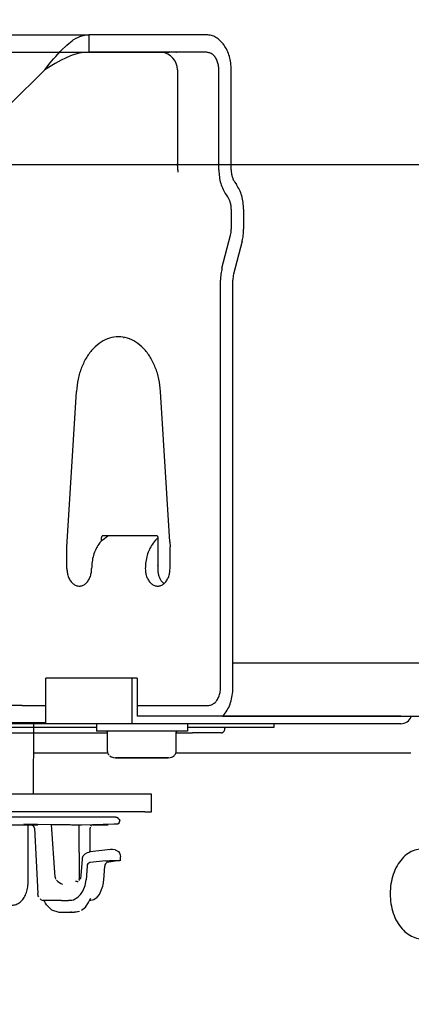
# Model space of a CAD drawing. Extents: x -1266 to 1250, y -256 to 1110.
# Drawn here: x -330 to -278, y 60 to 189 of the extents above; entities that cross this region are included whole.
import ezdxf

# ---------------------------------------------------------------- set-up
doc = ezdxf.new("R2010")
doc.units = 0
doc.layers.get('0').update_dxf_attribs({"lineweight": 25})
for name, color, linetype, lineweight in [('DETAIL', 5, 'Continuous', 25), ('NOTE', 4, 'Continuous', 25), ('SIZE', 32, 'Continuous', 25)]:
    doc.layers.add(name, color=color, linetype=linetype, lineweight=lineweight)
doc.styles.add('Simplex w9', font='simplex_.ttf', dxfattribs={"width": 0.9, "bigfont": 'extfont'})
doc.styles.get("Standard").update_dxf_attribs({"font": 'txt.shx', "bigfont": 'extfont'})
doc.dimstyles.get("Standard").update_dxf_attribs({"dimtxt": 0.18, "dimasz": 0.18, "dimexe": 0.18, "dimexo": 0.0625, "dimgap": 0.09, "dimtad": 0, "dimtih": 1, "dimtoh": 1, "dimdec": 4, "dimzin": 0, "dimdsep": 46, "dimtxsty": 'Standard', "dimcen": 0.09, "dimadec": 0, "dimazin": 0, "dimtfac": 1, "dimtdec": 4, "dimtofl": 0, "dimtmove": 0, "dimatfit": 3, "dimfxl": 1, "dimtolj": 1, "dimtzin": 0, "dimarcsym": 0})

# ---------------------------------------------------------------- blocks, each defined once
blk = doc.blocks.new('*D11')
at = {"layer": 'SIZE', "linetype": 'Continuous'}
for p, q in [((-242.81, 235.3), (-873.66, 235.3)), ((-853.66, 235.3), (-853.66, 0)), ((-495, 0), (-873.66, 0)), ((-853.66, 0), (-853.66, -176.14))]:
    blk.add_line(p, q, dxfattribs=at)
for centre in [(-853.66, 235.3), (-853.66, 0)]:
    blk.add_circle(centre, 5, dxfattribs=at)
at = {"layer": 'SIZE', "insert": (-863.66, -176.14), "char_height": 54.9107, "width": 94.3509, "attachment_point": 7, "rotation": 90, "line_spacing_factor": 0.75, "style": 'Simplex w9'}
blk.add_mtext('{\\fSimplex|b0|i0;235}', dxfattribs=at)
blk = doc.blocks.new('_ORIGIN')
at = {"color": 0, "linetype": 'ByBlock', "lineweight": -2}
blk.add_line((0, 0), (-1, 0), dxfattribs=at)
blk.add_circle((0, 0), 0.5, dxfattribs=at)
blk = doc.blocks.new('*D12')
at = {"layer": 'SIZE', "linetype": 'Continuous'}
for p, q in [((-136.26, 247.1), (-952.2, 247.1)), ((-932.2, 247.1), (-932.2, 0)), ((-491.25, 0), (-952.2, 0)), ((-932.2, 0), (-932.2, -174.86))]:
    blk.add_line(p, q, dxfattribs=at)
for centre in [(-932.2, 247.1), (-932.2, 0)]:
    blk.add_circle(centre, 5, dxfattribs=at)
at = {"layer": 'SIZE', "insert": (-942.2, -174.86), "char_height": 54.9107, "width": 94.6163, "attachment_point": 7, "rotation": 90, "line_spacing_factor": 0.75, "style": 'Simplex w9'}
blk.add_mtext('{\\fSimplex|b0|i0;247}', dxfattribs=at)
blk = doc.blocks.new('*D21')
at = {"layer": 'SIZE', "linetype": 'Continuous'}
for p, q in [((-660.76, 300.3), (-660.76, 507.92)), ((-184.65, 300.3), (-680.76, 300.3)), ((-660.76, 170.3), (-660.76, 300.3)), ((-184.65, 170.3), (-680.76, 170.3))]:
    blk.add_line(p, q, dxfattribs=at)
for centre in [(-660.76, 300.3), (-660.76, 170.3)]:
    blk.add_circle(centre, 5, dxfattribs=at)
at = {"layer": 'SIZE', "insert": (-670.76, 411.59), "char_height": 54.9107, "width": 84.9882, "attachment_point": 7, "rotation": 90, "line_spacing_factor": 0.75, "style": 'Simplex w9'}
blk.add_mtext('{\\fSimplex|b0|i0;130}', dxfattribs=at)

msp = doc.modelspace()

# ---------------------------------------------------------------- linework, layer by layer
at = {"layer": 'DETAIL', "color": 5, "linetype": 'Continuous'}
for p, q in [((-344, 187.4), (-320.5986, 187.4)), ((-322.7663, 186.6246), (-322.6219, 186.7219)), ((-322.6219, 186.7219), (-322.1753, 186.9842)), ((-322.1753, 186.9842), (-322.0438, 187.0498)), ((-322.0438, 187.0498), (-321.7546, 187.1748)), ((-321.7546, 187.1748), (-321.3212, 187.3114)), ((-321.3212, 187.3114), (-321.1767, 187.3432)), ((-321.1767, 187.3432), (-321.1242, 187.353)), ((-321.1242, 187.353), (-320.5986, 187.4)), ((-305.077, 187.4), (-320.5986, 187.4)), ((-320.5986, 187.4), (-320.5986, 186.4797)), ((-324.2115, 185.3555), (-323.4889, 186.0527)), ((-323.4889, 186.0527), (-323.226, 186.2765)), ((-323.226, 186.2765), (-322.7663, 186.6246)), ((-320.5986, 186.4797), (-320.5986, 185.1)), ((-325.6566, 183.6974), (-325.2232, 184.2213)), ((-325.2232, 184.2213), (-324.934, 184.5604)), ((-324.934, 184.5604), (-324.3559, 185.2035)), ((-324.3559, 185.2035), (-324.2115, 185.3555)), ((-323.6589, 184.3495), (-324.2115, 184.0777)), ((-323.4889, 184.4263), (-323.6589, 184.3495)), ((-322.7663, 184.7123), (-323.4889, 184.4263)), ((-322.2988, 184.8588), (-322.7663, 184.7123)), ((-322.0437, 184.9249), (-322.2988, 184.8588)), ((-321.3212, 185.0557), (-322.0437, 184.9249)), ((-320.9387, 185.0901), (-321.3212, 185.0557)), ((-320.5986, 185.1), (-320.9387, 185.0901)), ((-305.077, 185.1), (-320.5986, 185.1)), ((-326.3791, 182.8), (-330.9609, 178.2182)), ((-326.3791, 182.8), (-325.6566, 183.6974)), ((-325.6566, 183.2487), (-326.3791, 182.8)), ((-325.019, 183.6308), (-325.6566, 183.2487)), ((-324.2115, 184.0777), (-325.019, 183.6308)), ((-308.8954, 182.8), (-308.9174, 182.8)), ((-308.8954, 182.8), (-308.8954, 170.4)), ((-303.4507, 169.6054), (-303.4507, 182.8)), ((-301.8243, 169.6054), (-301.8243, 182.8)), ((-308.8018, 169.3379), (-308.8954, 170.4)), ((-308.8078, 169.4064), (-308.8954, 170.4)), ((-301.348, 167.979), (-301.1507, 167.7)), ((-302.498, 166.3527), (-302.3007, 166.0737)), ((-301.8243, 164.4473), (-301.8243, 161.8111)), ((-300.198, 164.4473), (-300.198, 161.8111)), ((-303.0424, 156.6728), (-301.9224, 161.0245)), ((-300.3941, 160.2378), (-301.5141, 155.8861)), ((-303.2385, 101.4), (-303.2385, 155.0995)), ((-301.6122, 101.4), (-301.6122, 155.0995)), ((-315.9462, 147.5181), (-316.0134, 147.5126)), ((-323.4413, 120.6466), (-322.2163, 140.4494)), ((-309.9058, 120.6466), (-311.1309, 140.4494)), ((-323.4618, 119.9842), (-323.4413, 120.6466)), ((-319.0934, 120.5731), (-319.1849, 120.4633)), ((-319.0934, 120.5731), (-319.077, 120.5916)), ((-319.077, 120.5916), (-318.8208, 120.854)), ((-318.9363, 121.15), (-318.9363, 120.7358)), ((-318.8208, 120.854), (-318.5299, 121.0989)), ((-311.6531, 121.45), (-318.7242, 121.45)), ((-318.5299, 121.0989), (-318.0565, 121.45)), ((-312.0385, 120.5731), (-312.1179, 120.4633)), ((-312.0249, 120.5916), (-312.0385, 120.5731)), ((-311.8106, 120.854), (-312.0249, 120.5916)), ((-311.5645, 121.0989), (-311.8106, 120.854)), ((-311.4551, 121.1982), (-311.5645, 121.0989)), ((-311.441, 116.6123), (-311.4409, 121.15)), ((-309.9058, 120.6466), (-309.8853, 119.9842)), ((-323.4618, 117.1152), (-323.4618, 119.9842)), ((-319.1849, 120.4633), (-319.2697, 120.349)), ((-312.1179, 120.4633), (-312.1986, 120.349)), ((-309.8853, 117.1152), (-309.8853, 119.9842)), ((-311.484, 117.5378), (-311.441, 117.6949)), ((-311.0353, 115.4888), (-310.6985, 115.1705)), ((-301.6122, 104.7), (258.5, 104.7)), ((-314.2245, 102.6997), (-326.2453, 102.6997)), ((-326.2453, 96.7), (-326.2453, 102.6997)), ((-316.3458, 102.6997), (-324.8311, 102.6997)), ((-314.9316, 102.6997), (-314.9316, 96.7)), ((-314.2245, 102.6997), (-314.2245, 97.7)), ((-326.2453, 98.2), (-326.2453, 100.6997)), ((-314.9316, 100.6997), (-314.9316, 98.8981)), ((-314.2245, 100.6997), (-314.2245, 98.8981)), ((-329.3628, 99.1), (-331.2227, 99.1)), ((-329.3628, 99.1), (-326.2453, 99.1)), ((-314.2245, 99.1), (-312.9755, 99.1)), ((-312.9755, 99.1), (-308.7329, 99.1)), ((-308.7329, 99.1), (-304.8649, 99.1)), ((-290.6787, 97.7), (-314.2245, 97.7)), ((-290.6787, 97.7), (-313.0342, 97.7)), ((-302.9808, 97.7), (-302.7348, 97.9236)), ((-302.9808, 97.7), (-290.6787, 97.7)), ((-290.6787, 97.7), (-276.7716, 97.7)), ((-279.5, 97.7), (-290.6787, 97.7)), ((-279.5, 97.7), (-290.6787, 97.7)), ((-325.9861, 96.7), (-380.6076, 96.7)), ((-319.5879, 96.2), (-359.8786, 96.2)), ((-329.3628, 96.8), (-331.2227, 96.8)), ((-326.2453, 96.8), (-329.3628, 96.8)), ((-327.8612, 87.4), (-327.804, 96.8)), ((-325.1846, 96.7), (-325.9861, 96.7)), ((-313.0342, 96.7), (-325.1846, 96.7)), ((-313.0342, 96.7), (-325.1846, 96.7)), ((-319.5879, 96.7), (-319.5879, 95.7)), ((-279.5, 96.7), (-313.0342, 96.7)), ((-279.5, 96.7), (-313.0342, 96.7)), ((-307.5879, 96.7), (-307.5879, 95.7)), ((-305.321, 96.2), (-307.5879, 96.2)), ((-297.1122, 96.2), (-305.321, 96.2)), ((-302.6857, 96.2), (-302.673, 96.11)), ((-302.673, 96.11), (-302.673, 96.09)), ((-296.2335, 96.2), (-297.1122, 96.2)), ((-296.2335, 96.7), (-296.2335, 96.2)), ((-346.1497, 95.5), (-318.1205, 95.5)), ((-313.1333, 95.7), (-319.5879, 95.7)), ((-318.2483, 95.7), (-318.2136, 95.6958)), ((-318.2136, 95.6958), (-318.1194, 95.6)), ((-318.1207, 93.1305), (-318.1194, 95.6)), ((-307.5879, 95.7), (-313.1333, 95.7)), ((-308.9622, 95.6958), (-309.0564, 95.6)), ((-309.0553, 93.1127), (-309.0564, 95.6)), ((-309.0563, 95.5), (-306.9157, 95.5)), ((-308.9275, 95.7), (-308.9622, 95.6958)), ((-308.9494, 95.6986), (-308.9275, 95.7)), ((-304.0873, 95.5), (-306.9157, 95.5)), ((-303.0902, 95.5), (-304.0873, 95.5)), ((-318.0417, 92.8), (-327.8612, 92.8)), ((-318.1191, 93.0974), (-318.115, 93.0675)), ((-318.0874, 92.9349), (-318.115, 93.0675)), ((-318.0561, 92.8328), (-318.0874, 92.9349)), ((-318.0518, 92.8208), (-318.0561, 92.8328)), ((-317.9657, 92.6428), (-318.0518, 92.8208)), ((-317.9286, 92.5883), (-317.9657, 92.6428)), ((-317.8935, 92.545), (-317.9286, 92.5883)), ((-317.8267, 92.4861), (-317.633, 92.3499)), ((-317.633, 92.3499), (-317.4799, 92.2914)), ((-317.4799, 92.2914), (-317.3236, 92.228)), ((-317.3236, 92.228), (-317.0578, 92.2)), ((-317.0578, 92.2), (-310.1179, 92.2)), ((-313.4524, 92.2), (-317.0578, 92.2)), ((-310.1869, 92.2), (-313.4524, 92.2)), ((-310.1179, 92.2), (-310.1869, 92.2)), ((-310.1179, 92.2), (-309.8521, 92.228)), ((-310.1058, 92.2), (-310.1179, 92.2)), ((-310.0929, 92.2), (-310.1058, 92.2)), ((-309.8521, 92.228), (-309.6959, 92.2914)), ((-309.6959, 92.2914), (-309.5427, 92.3499)), ((-309.5427, 92.3499), (-309.408, 92.4341)), ((-309.408, 92.4341), (-309.349, 92.4861)), ((-309.349, 92.4861), (-309.2823, 92.545)), ((-309.2823, 92.545), (-309.2472, 92.5883)), ((-309.2472, 92.5883), (-309.21, 92.6428)), ((-309.21, 92.6428), (-309.124, 92.8208)), ((-278.1858, 92.8), (-309.134, 92.8)), ((-309.124, 92.8208), (-309.1196, 92.8328)), ((-309.1196, 92.8328), (-309.0884, 92.9349)), ((-309.0884, 92.9349), (-309.0607, 93.0675)), ((-309.0607, 93.0675), (-309.0567, 93.0974)), ((-309.0567, 93.0974), (-309.0553, 93.1127)), ((-312.3454, 87.4), (-340.9426, 87.4)), ((-312.3454, 85.1), (-312.3454, 87.4)), ((-313.2241, 85.1), (-342.569, 85.1)), ((-317.4284, 84.4), (-339.3264, 84.4)), ((-317.0074, 84.4), (-317.4284, 84.4)), ((-317.0074, 84.4), (-316.8707, 84.381)), ((-317.0074, 84.4), (-316.8707, 84.381)), ((-316.8707, 84.381), (-316.7356, 84.3197)), ((-316.8707, 84.381), (-316.5281, 84.0425)), ((-313.2241, 85.1), (-312.3454, 85.1)), ((-339.0582, 83.4), (-329.3525, 83.4)), ((-329.3525, 83.4), (-327.2917, 83.4)), ((-329.1437, 83.5347), (-325.5145, 83.4452)), ((-328.5683, 75.8), (-328.5683, 83.4)), ((-327.882, 83.2619), (-328.209, 83.4)), ((-327.7284, 82.9242), (-327.882, 83.2619)), ((-325.5145, 83.4452), (-323.0271, 83.4044)), ((-325, 76.4785), (-325.5145, 83.4452)), ((-323.0271, 83.4044), (-322.8407, 83.4)), ((-322.8407, 83.4), (-321.4796, 83.4)), ((-321.8449, 79.7249), (-321.8449, 83.4418)), ((-321.4796, 83.4), (-317.2759, 83.5056)), ((-320.3957, 83.0673), (-320.4102, 82.9262)), ((-320.2628, 83.3205), (-320.3542, 83.1915)), ((-320.075, 83.4), (-318.0141, 83.4)), ((-317.2759, 83.5056), (-316.9173, 83.5173)), ((-316.9173, 83.5173), (-316.7601, 83.5297)), ((-316.7601, 83.5297), (-316.5643, 83.64)), ((-316.591, 84.1769), (-316.5281, 84.0425)), ((-316.5643, 83.64), (-316.5074, 83.9061)), ((-316.5281, 84.0425), (-316.5074, 83.9061)), ((-316.5281, 84.0425), (-316.5074, 83.9061)), ((-327.7284, 82.9242), (-327.3048, 74.3492)), ((-320.4102, 79.8212), (-320.4102, 82.9262)), ((-321.8449, 79.7249), (-321.8537, 76.4785)), ((-321.3992, 79.0363), (-321.3609, 79.1645)), ((-321.3992, 79.0363), (-321.3609, 79.1645)), ((-321.3609, 79.1645), (-321.3019, 79.2871)), ((-321.3609, 79.1645), (-321.3019, 79.2871)), ((-321.3019, 79.2871), (-321.2245, 79.4075)), ((-321.2245, 79.4075), (-321.0698, 79.5535)), ((-321.0698, 79.5535), (-320.7591, 79.7399)), ((-320.7591, 79.7399), (-320.4102, 79.8212)), ((-317.7193, 80.1288), (-320.4102, 79.8212)), ((-317.7193, 80.1288), (-317.913, 80.0822)), ((-317.4569, 80.1368), (-317.7193, 80.1288)), ((-317.1176, 80.1041), (-317.4569, 80.1368)), ((-317.1176, 80.1041), (-316.6805, 79.8492)), ((-316.6805, 79.8492), (-316.5344, 79.6393)), ((-316.5344, 79.6393), (-316.4422, 79.4438)), ((-316.4422, 79.4438), (-316.4033, 79.1715)), ((-316.3925, 78.6627), (-316.4033, 79.1715)), ((-321.5655, 76.7137), (-321.4185, 78.8797)), ((-321.4185, 78.8797), (-321.3992, 79.0363)), ((-321.4185, 78.8797), (-321.3992, 79.0363)), ((-320.8102, 77.9468), (-320.9338, 76.1385)), ((-320.7819, 78.0946), (-320.8102, 77.9468)), ((-320.6973, 78.2568), (-320.7819, 78.0946)), ((-320.455, 78.4014), (-320.6973, 78.2568)), ((-318.3563, 78.6363), (-320.455, 78.4014)), ((-318.5911, 76.1385), (-318.491, 77.9468)), ((-318.4681, 78.0946), (-318.491, 77.9468)), ((-318.3995, 78.2568), (-318.4681, 78.0946)), ((-318.2034, 78.4014), (-318.3995, 78.2568)), ((-318.3563, 78.6363), (-318.233, 78.6485)), ((-318.233, 78.6485), (-318.0417, 78.6627)), ((-316.5328, 78.6755), (-318.2034, 78.4014)), ((-318.0417, 78.6627), (-317.8504, 78.6722)), ((-317.8504, 78.6722), (-317.6944, 78.6755)), ((-317.6944, 78.6755), (-317.1034, 78.6767)), ((-317.1034, 78.6767), (-316.5328, 78.6755)), ((-321.6376, 76.3529), (-321.5655, 76.7137)), ((-325, 76.4785), (-324.946, 76.2474)), ((-324.8346, 76.0788), (-324.6471, 75.911)), ((-324.6471, 75.911), (-324.4573, 75.7701)), ((-324.4573, 75.7701), (-324.2471, 75.6465)), ((-324.2471, 75.6465), (-324.0563, 75.5667)), ((-322.1336, 75.9), (-322.3282, 75.9386)), ((-322.1336, 75.9), (-321.9884, 75.9138)), ((-321.8537, 76.4785), (-321.858, 76.2472)), ((-321.858, 76.2472), (-321.6376, 76.3529)), ((-321.8141, 76.0439), (-321.858, 76.2472)), ((-321.3724, 74.6376), (-321.0652, 75.3769)), ((-321.0652, 75.3769), (-320.9338, 76.1385)), ((-319.1854, 74.2091), (-318.7118, 75.3103)), ((-318.7118, 75.3103), (-318.6776, 75.4629)), ((-318.6776, 75.4629), (-318.5911, 76.1385)), ((-327.2427, 74.0371), (-327.3048, 74.3492)), ((-327.1772, 73.8891), (-327.2427, 74.0371)), ((-322.0267, 73.8573), (-321.8928, 73.9732)), ((-321.8928, 73.9732), (-321.6549, 74.2246)), ((-321.6549, 74.2246), (-321.3724, 74.6376)), ((-319.4702, 73.8637), (-319.1854, 74.2091)), ((-326.9719, 73.6183), (-326.8443, 73.514)), ((-326.8443, 73.514), (-326.5819, 73.4185)), ((-326.4465, 73.4), (-326.5819, 73.4185)), ((-326.5819, 73.4185), (-326.4465, 73.4)), ((-325.5444, 73.4), (-326.4465, 73.4)), ((-326.2992, 73.0877), (-326.4465, 73.4)), ((-326.1668, 72.8302), (-326.2992, 73.0877)), ((-326.1668, 72.8302), (-325.475, 72.1883)), ((-324.1565, 73.4), (-325.5444, 73.4)), ((-324.1565, 73.4), (-323.2692, 73.4)), ((-323.2692, 73.4), (-322.6162, 73.5182)), ((-322.7967, 73.4), (-323.2692, 73.4)), ((-322.6162, 73.5182), (-322.0267, 73.8573)), ((-321.0363, 72.5365), (-320.6003, 73.1422)), ((-320.6003, 73.1422), (-320.3677, 73.6631)), ((-320.3677, 73.6631), (-320.4822, 73.4)), ((-320.4822, 73.4), (-319.9275, 73.5283)), ((-319.9275, 73.5283), (-319.4702, 73.8637)), ((-325.475, 72.1883), (-324.5186, 71.9)), ((-324.6477, 71.9345), (-324.5186, 71.9)), ((-324.5186, 71.9), (-322.8616, 71.9)), ((-322.8616, 71.9), (-322.4465, 71.9)), ((-322.8616, 71.9), (-322.4465, 71.9)), ((-322.4465, 71.9), (-321.8182, 72.0315)), ((-322.1153, 71.9367), (-322.4465, 71.9)), ((-321.5496, 72.1658), (-321.0363, 72.5365))]:
    msp.add_line(p, q, dxfattribs=at)
for centre, radius, start, end in [((-311.1954, 182.8), 2.3, 0.000022, 84.705935), ((-279.5, 98.2), 1.5, 270.0002, 337.500045), ((-279.5, 98.2), 1.5, 270.0002, 337.500045)]:
    msp.add_arc(centre, radius, start, end, dxfattribs=at)
for points, knots in [([(-301.8243, 182.8), (-301.8363, 183.1001), (-301.8599, 183.6947), (-302.0496, 184.5559), (-302.3454, 185.3518), (-302.7476, 186.0523), (-303.2397, 186.6325), (-303.806, 187.0644), (-304.4267, 187.3465), (-304.8628, 187.3824), (-305.077, 187.4)], [0, 0, 0, 0, 0.89958918, 1.78214576, 2.63233275, 3.43827041, 4.19339611, 4.89833045, 5.56229146, 6.20298612, 6.20298612, 6.20298612, 6.20298612]), ([(-309.0244, 185.0902), (-309.0493, 185.0931), (-309.0992, 185.0988), (-309.1494, 185.0996), (-309.1744, 185.1)], [0, 0, 0, 0, 0.075307073, 0.150454304, 0.150454304, 0.150454304, 0.150454304]), ([(-303.4507, 182.8), (-303.4612, 182.9996), (-303.4819, 183.3922), (-303.647, 183.9458), (-303.9005, 184.4267), (-304.2375, 184.7984), (-304.638, 185.0508), (-304.9336, 185.0839), (-305.077, 185.1)], [0, 0, 0, 0, 0.59785754, 1.17587783, 1.71782311, 2.21486667, 2.66945389, 3.09761665, 3.09761665, 3.09761665, 3.09761665]), ([(-303.4507, 169.6054), (-303.4389, 169.3052), (-303.4155, 168.7104), (-303.2237, 167.8506), (-302.9355, 167.0495), (-302.6412, 166.5808), (-302.498, 166.3527)], [0, 0, 0, 0, 0.89958917, 1.78214575, 2.63233274, 3.4382704, 3.4382704, 3.4382704, 3.4382704]), ([(-301.8243, 169.6054), (-301.8184, 169.4553), (-301.8068, 169.1579), (-301.7108, 168.728), (-301.5668, 168.3275), (-301.4196, 168.0931), (-301.348, 167.979)], [0, 0, 0, 0, 0.44979459, 0.89107288, 1.31616637, 1.7191352, 1.7191352, 1.7191352, 1.7191352]), ([(-300.198, 164.4473), (-300.2098, 164.7475), (-300.2331, 165.3423), (-300.425, 166.2021), (-300.7131, 167.0032), (-301.0074, 167.4719), (-301.1507, 167.7)], [0, 0, 0, 0, 0.89958917, 1.78214575, 2.63233274, 3.4382704, 3.4382704, 3.4382704, 3.4382704]), ([(-301.8243, 164.4473), (-301.8302, 164.5974), (-301.8419, 164.8948), (-301.9378, 165.3247), (-302.0819, 165.7252), (-302.2291, 165.9596), (-302.3007, 166.0737)], [0, 0, 0, 0, 0.44979459, 0.89107288, 1.31616637, 1.7191352, 1.7191352, 1.7191352, 1.7191352]), ([(-301.9224, 161.0245), (-301.8939, 161.153), (-301.8364, 161.4122), (-301.8284, 161.6775), (-301.8243, 161.8111)], [0, 0, 0, 0, 0.39414516, 0.794299492, 0.794299492, 0.794299492, 0.794299492]), ([(-300.3941, 160.2378), (-300.3371, 160.495), (-300.2222, 161.0132), (-300.2061, 161.5438), (-300.198, 161.8111)], [0, 0, 0, 0, 0.78829032, 1.58859899, 1.58859899, 1.58859899, 1.58859899]), ([(-303.0424, 156.6728), (-303.0994, 156.4156), (-303.2143, 155.8974), (-303.2304, 155.3668), (-303.2385, 155.0995)], [0, 0, 0, 0, 0.78829032, 1.58859899, 1.58859899, 1.58859899, 1.58859899]), ([(-301.5141, 155.8861), (-301.5426, 155.7576), (-301.6001, 155.4984), (-301.6081, 155.2331), (-301.6122, 155.0995)], [0, 0, 0, 0, 0.39414516, 0.794299492, 0.794299492, 0.794299492, 0.794299492]), ([(-311.1309, 140.4494), (-311.1883, 140.9972), (-311.3015, 142.0759), (-311.7727, 143.6036), (-312.4439, 144.9665), (-313.3093, 146.1045), (-314.3307, 146.9663), (-315.4695, 147.5077), (-316.6736, 147.6931), (-317.8777, 147.5077), (-319.0165, 146.9663), (-320.0379, 146.1045), (-320.9032, 144.9665), (-321.5744, 143.6036), (-322.0456, 142.0759), (-322.1588, 140.9972), (-322.2163, 140.4494)], [0, 0, 0, 0, 1.64905734, 3.24757166, 4.76632496, 6.18670857, 7.50543892, 8.73855527, 9.92208091, 11.10560654, 12.33872289, 13.65745324, 15.07783685, 16.59659015, 18.19510447, 19.84416181, 19.84416181, 19.84416181, 19.84416181]), ([(-318.7242, 121.45), (-318.7525, 121.4449), (-318.8126, 121.4343), (-318.8815, 121.361), (-318.9275, 121.2638), (-318.9333, 121.1888), (-318.9363, 121.15)], [0, 0, 0, 0, 0.084321889, 0.17899918, 0.286630735, 0.402550444, 0.402550444, 0.402550444, 0.402550444]), ([(-311.4409, 121.15), (-311.444, 121.1888), (-311.4498, 121.2638), (-311.4957, 121.361), (-311.5647, 121.4343), (-311.6248, 121.445), (-311.6531, 121.45)], [0, 0, 0, 0, 0.115949902, 0.223605386, 0.318298995, 0.402637531, 0.402637531, 0.402637531, 0.402637531]), ([(-319.2697, 120.349), (-319.411, 120.1216), (-319.7012, 119.6544), (-319.9854, 118.8577), (-320.1745, 118.0037), (-320.1975, 117.4132), (-320.2091, 117.1152)], [0, 0, 0, 0, 0.80127007, 1.64593689, 2.52230002, 3.41532828, 3.41532828, 3.41532828, 3.41532828]), ([(-312.1986, 120.349), (-312.3399, 120.1216), (-312.6302, 119.6544), (-312.9143, 118.8577), (-313.1034, 118.0037), (-313.1264, 117.4132), (-313.138, 117.1152)], [0, 0, 0, 0, 0.80127007, 1.64593689, 2.52230002, 3.41532828, 3.41532828, 3.41532828, 3.41532828]), ([(-323.4618, 117.1152), (-323.4513, 116.9156), (-323.4306, 116.523), (-323.2655, 115.9694), (-323.0119, 115.4885), (-322.675, 115.1168), (-322.2745, 114.8643), (-321.9789, 114.8312), (-321.8354, 114.8152)], [0, 0, 0, 0, 0.59785754, 1.17587783, 1.71782311, 2.21486667, 2.66945389, 3.09761665, 3.09761665, 3.09761665, 3.09761665]), ([(-321.8354, 114.8152), (-321.692, 114.8312), (-321.3964, 114.8643), (-320.9959, 115.1168), (-320.659, 115.4885), (-320.4054, 115.9694), (-320.2403, 116.523), (-320.2196, 116.9156), (-320.2091, 117.1152)], [0, 0, 0, 0, 0.42816276, 0.88274998, 1.37979354, 1.92173882, 2.4997591, 3.09761665, 3.09761665, 3.09761665, 3.09761665]), ([(-313.138, 117.1152), (-313.1275, 116.9156), (-313.1068, 116.523), (-312.9417, 115.9694), (-312.6882, 115.4885), (-312.3512, 115.1168), (-311.9507, 114.8643), (-311.6551, 114.8312), (-311.5117, 114.8152)], [0, 0, 0, 0, 0.59785754, 1.17587783, 1.71782311, 2.21486667, 2.66945389, 3.09761665, 3.09761665, 3.09761665, 3.09761665]), ([(-311.484, 117.5378), (-311.4921, 117.4677), (-311.5082, 117.3273), (-311.5105, 117.186), (-311.5117, 117.1152)], [0, 0, 0, 0, 0.211425642, 0.423754114, 0.423754114, 0.423754114, 0.423754114]), ([(-311.5117, 117.1152), (-311.5058, 116.9651), (-311.4941, 116.6677), (-311.3982, 116.2378), (-311.2541, 115.8372), (-311.107, 115.6029), (-311.0353, 115.4888)], [0, 0, 0, 0, 0.44979709, 0.89107773, 1.31617333, 1.71914393, 1.71914393, 1.71914393, 1.71914393]), ([(-311.5117, 114.8152), (-311.3683, 114.8312), (-311.0726, 114.8643), (-310.6722, 115.1168), (-310.3352, 115.4885), (-310.0817, 115.9694), (-309.9165, 116.523), (-309.8959, 116.9156), (-309.8853, 117.1152)], [0, 0, 0, 0, 0.42816276, 0.88274998, 1.37979354, 1.92173882, 2.4997591, 3.09761665, 3.09761665, 3.09761665, 3.09761665]), ([(-304.8649, 99.1), (-304.7215, 99.1161), (-304.4258, 99.1492), (-304.0254, 99.4016), (-303.6884, 99.7733), (-303.4349, 100.2542), (-303.2697, 100.8078), (-303.2491, 101.2004), (-303.2385, 101.4)], [0, 0, 0, 0, 0.42816276, 0.88274998, 1.37979354, 1.92173882, 2.4997591, 3.09761665, 3.09761665, 3.09761665, 3.09761665]), ([(-302.7348, 97.9236), (-302.5671, 98.1579), (-302.2207, 98.6416), (-301.881, 99.4961), (-301.6539, 100.4253), (-301.6262, 101.0727), (-301.6122, 101.4)], [0, 0, 0, 0, 0.86174695, 1.77893534, 2.73753792, 3.71815997, 3.71815997, 3.71815997, 3.71815997]), ([(-303.0902, 95.5), (-303.0535, 95.5041), (-302.9776, 95.5126), (-302.8749, 95.5774), (-302.7884, 95.6727), (-302.7234, 95.7961), (-302.6811, 95.9381), (-302.6757, 96.0388), (-302.673, 96.09)], [0, 0, 0, 0, 0.109833052, 0.226444552, 0.353947029, 0.492967773, 0.641242542, 0.794606001, 0.794606001, 0.794606001, 0.794606001]), ([(-316.7601, 83.5297), (-316.756, 83.532), (-316.7234, 83.5504), (-316.6622, 83.5849), (-316.601, 83.6193), (-316.5683, 83.6377), (-316.5643, 83.64)], [0, 0, 0, 0, 0.01404967, 0.112397359, 0.210745049, 0.224794719, 0.224794719, 0.224794719, 0.224794719]), ([(-320.4102, 79.8212), (-320.4473, 79.8181), (-320.4898, 79.8147), (-320.5322, 79.8112), (-320.5375, 79.8108)], [0, 0, 0, 0, 0.111794688, 0.127765358, 0.127765358, 0.127765358, 0.127765358]), ([(-276.7276, 80.1992), (-277.042, 80.1693), (-277.6856, 80.1083), (-278.5845, 79.6341), (-279.3792, 78.9192), (-280.0358, 77.973), (-280.5268, 76.852), (-280.8306, 75.6074), (-280.9335, 74.3), (-280.8306, 72.9925), (-280.5268, 71.7481), (-280.0357, 70.6268), (-279.3793, 69.6817), (-278.5826, 68.9617), (-277.6789, 68.4975), (-277.0412, 68.3669), (-276.7276, 68.3027)], [0, 0, 0, 0, 0.93991831, 1.92362824, 2.98168285, 4.12569439, 5.34964162, 6.63410256, 7.95094703, 9.26779151, 10.55225245, 11.77619968, 12.92021123, 13.97826584, 14.96747815, 15.92467471, 15.92467471, 15.92467471, 15.92467471]), ([(-330.6896, 72.8), (-330.5025, 72.8209), (-330.1169, 72.8641), (-329.5946, 73.1934), (-329.155, 73.6782), (-328.8243, 74.3055), (-328.609, 75.0276), (-328.582, 75.5396), (-328.5683, 75.8)], [0, 0, 0, 0, 0.55847317, 1.15141302, 1.79973071, 2.50661586, 3.26055536, 4.04036954, 4.04036954, 4.04036954, 4.04036954]), ([(-322.9908, 71.9345), (-322.9531, 71.9245), (-322.9101, 71.913), (-322.867, 71.9014), (-322.8616, 71.9)], [0, 0, 0, 0, 0.116962253, 0.133671146, 0.133671146, 0.133671146, 0.133671146])]:
    msp.add_open_spline(points, degree=3, knots=knots, dxfattribs=at)
at = {"layer": 'NOTE', "linetype": 'Continuous'}
msp.add_line((-350, 185.1), (-310, 185.1), dxfattribs=at)

# ---------------------------------------------------------------- dimensions: what is measured, and where the dimension line sits
at = {"layer": 'SIZE', "linetype": 'Continuous'}
for base, p1, p2, angle, override, picture, middle in [((-660.7565, 300.3), (-164.6517, 170.3), (-164.6517, 300.3), 270, {"dimtxt": 54.910671, "dimasz": 10, "dimexe": 20, "dimexo": 20, "dimgap": 10, "dimtad": 1, "dimtih": 0, "dimtoh": 0, "dimdec": 3, "dimzin": 8, "dimtxsty": 'Simplex w9', "dimblk": 'ORIGIN', "dimtdec": 3, "dimtix": 1, "dimtofl": 1, "dimatfit": 1, "dimtzin": 1}, '*D21', (-708.8695, 459.7594)), ((-932.2013, 0), (-116.2592, 247.1), (-471.2547, 0), 90, {"dimtxt": 54.910671, "dimasz": 10, "dimexe": 20, "dimexo": 20, "dimgap": 10, "dimtad": 1, "dimtih": 0, "dimtoh": 0, "dimdec": 0, "dimzin": 8, "dimtxsty": 'Simplex w9', "dimblk": 'ORIGIN', "dimtdec": 3, "dimtix": 1, "dimtofl": 1, "dimatfit": 1, "dimtzin": 1}, '*D12', (-980.3144, -123.2405)), ((-853.6564, 0), (-222.814, 235.3), (-475, 0), 90, {"dimtxt": 54.910671, "dimasz": 10, "dimexe": 20, "dimexo": 20, "dimgap": 10, "dimtad": 1, "dimtih": 0, "dimtoh": 0, "dimdec": 0, "dimzin": 8, "dimtxsty": 'Simplex w9', "dimblk": 'ORIGIN', "dimtdec": 3, "dimtix": 1, "dimtofl": 1, "dimatfit": 1, "dimtzin": 1}, '*D11', (-901.7694, -124.5275))]:
    dim = msp.add_linear_dim(base=base, p1=p1, p2=p2, angle=angle, dimstyle='Standard', override=override, dxfattribs=at)
    dim.commit()
    dim.dimension.update_dxf_attribs({"geometry": picture, "text_midpoint": middle})

doc.saveas('drawing.dxf')
